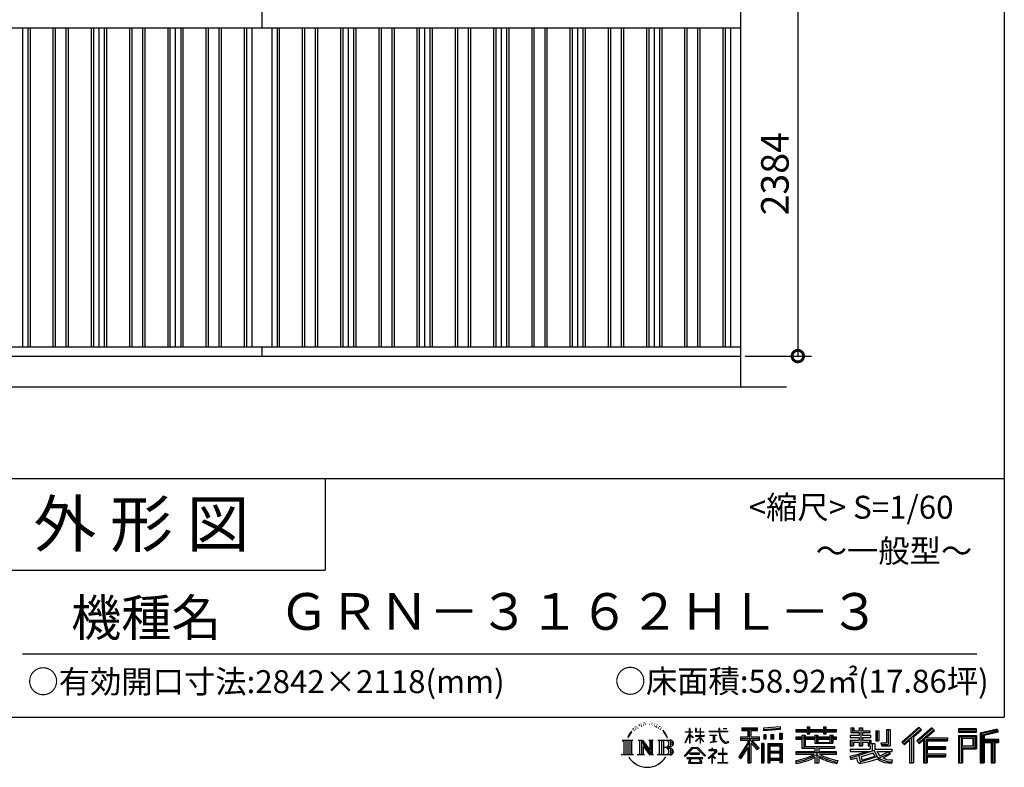
# Model space of a CAD drawing. Extents: x -35008 to -10877, y -2824 to 14162.
# Drawn here: x -17314 to -10877, y -2824 to 2063 of the extents above; entities that cross this region are included whole.
import ezdxf
from ezdxf.enums import TextEntityAlignment as Align

# ---------------------------------------------------------------- set-up
doc = ezdxf.new("R2010")
doc.units = 0
doc.header["$LTSCALE"] = 20
doc.header["$PDMODE"] = 3
doc.header["$PDSIZE"] = 2
doc.layers.get('0').update_dxf_attribs({"linetype": 'CONTINUOUS'})
doc.layers.get('DEFPOINTS').update_dxf_attribs({"linetype": 'CONTINUOUS'})
for name, color, linetype in [('仕様書枠', 230, 'CONTINUOUS'), ('寸法', 4, 'CONTINUOUS'), ('文字', 7, 'CONTINUOUS'), ('細線', 5, 'CONTINUOUS'), ('部品1', 7, 'CONTINUOUS'), ('部品１', 7, 'CONTINUOUS'), ('Ｇ．Ｌ', 30, 'CONTINUOUS')]:
    doc.layers.add(name, color=color, linetype=linetype)
doc.styles.add('STYLE1', font='isocp.shx', dxfattribs={"bigfont": 'bigfont.shx'})
doc.styles.add('STYLE2', font='MS PGothic.ttf')
doc.dimstyles.new('INABA_S60G', dxfattribs={"dimscale": 60, "dimtxt": 3, "dimasz": 2.5, "dimexe": 1.5, "dimexo": 0.5, "dimgap": 1, "dimtad": 3, "dimdec": 1, "dimdsep": 46, "dimtxsty": 'STYLE1', "dimblk1": 'DOTSMALL', "dimblk2": 'DOTSMALL', "dimsah": 1, "dimcen": 0, "dimclrt": 7, "dimadec": 0, "dimazin": 0, "dimtfac": 1, "dimtdec": 4, "dimtix": 1, "dimtmove": 0, "dimatfit": 3, "dimldrblk": 'DOTSMALL', "dimfxl": 1, "dimtolj": 1, "dimtzin": 0, "dimarcsym": 0})

# ---------------------------------------------------------------- blocks, each defined once
blk = doc.blocks.new('_DOTSMALL')
at = {"color": 0, "linetype": 'ByBlock', "ltscale": 50, "const_width": 0.5}
blk.add_lwpolyline([(-0.0625, 0, 1), (0.0625, 0, 1)], format="xyb", close=True, dxfattribs=at)
blk = doc.blocks.new('*D4')
at = {"layer": 'DEFPOINTS', "color": 0, "ltscale": 50}
for p in [(-12461.8, 2247.6), (-12601.8, -136.4), (-12226.9, -136.4)]:
    blk.add_point(p, dxfattribs=at)
at = {"layer": '寸法', "color": 0, "lineweight": -2, "ltscale": 50}
for p, q in [((-12431.8, 2247.6), (-12136.9, 2247.6)), ((-12226.9, 2247.6), (-12226.9, -136.4)), ((-12571.8, -136.4), (-12136.9, -136.4))]:
    blk.add_line(p, q, dxfattribs=at)
at = {"layer": '寸法', "color": 0, "lineweight": -2, "ltscale": 50, "xscale": 150, "yscale": 150, "zscale": 150}
for p, rotation in [((-12226.9, 2247.6), 90), ((-12226.9, -136.4), 270)]:
    blk.add_blockref('_DOTSMALL', p, dxfattribs=dict(at, rotation=rotation))
at = {"layer": '寸法', "color": 7, "ltscale": 50, "insert": (-12376.9, 1055.6), "char_height": 180, "attachment_point": 5, "rotation": 90, "style": 'STYLE1'}
blk.add_mtext('\\A1;2384', dxfattribs=at)

msp = doc.modelspace()

# ---------------------------------------------------------------- linework, layer by layer
at = {"layer": '仕様書枠', "ltscale": 50}
for p, q in [((-10876.82, 14162), (-10876.82, -2496.4)), ((-17536.82, -936.4), (-10876.82, -936.4)), ((-17536.82, -1536.4), (-15316.82, -1536.4)), ((-35007.62, -2496.4), (-10876.82, -2496.4))]:
    msp.add_line(p, q, dxfattribs=at)
at = {"layer": '仕様書枠', "linetype": 'Continuous', "ltscale": 50}
msp.add_line((-15316.82, -936.4), (-15316.82, -1536.4), dxfattribs=at)
at = {"layer": '文字', "color": 7, "ltscale": 50}
msp.add_line((-17296.82, -2082.33), (-11056.82, -2082.33), dxfattribs=at)
at = {"layer": '文字', "ltscale": 0.5}
for p, q in [((-13303.68, -2568.27), (-13305.82, -2576.22)), ((-13291.34, -2560.81), (-13292.9, -2563.92)), ((-13279.44, -2560.1), (-13281.28, -2563.36)), ((-13271.65, -2570.57), (-13273.63, -2570.43)), ((-13266.41, -2544.67), (-13267.4, -2546.8)), ((-13259.75, -2551.61), (-13264.42, -2552.74)), ((-13250.68, -2540), (-13252.66, -2542.55)), ((-13247.42, -2556.28), (-13250.68, -2556.28)), ((-13233.68, -2549.77), (-13237.08, -2549.63)), ((-13232.41, -2534.06), (-13235.52, -2535.9)), ((-13220.22, -2542.27), (-13224.05, -2542.41)), ((-13197.77, -2541.79), (-13195.72, -2541.89)), ((-13178.54, -2547.83), (-13182.32, -2549.23)), ((-13182.11, -2535.31), (-13178.43, -2536.5)), ((-13163.59, -2553.23), (-13165.64, -2553.55)), ((-13162.83, -2539.3), (-13160.99, -2542)), ((-13157.21, -2558.63), (-13155.7, -2558.63)), ((-13153.22, -2550.21), (-13152.03, -2551.39)), ((-13147.06, -2561.33), (-13152.57, -2562.3)), ((-13148.03, -2546.54), (-13146.19, -2549.02)), ((-13134.96, -2569.42), (-13138.95, -2569.64)), ((-13132.25, -2555.82), (-13130.96, -2558.95)), ((-13120.01, -2565.58), (-13118.72, -2568.06)), ((-12935.36, -2591.58), (-12935.36, -2570.75)), ((-12932.66, -2570.75), (-12935.36, -2570.75)), ((-12932.66, -2570.75), (-12932.66, -2591.58)), ((-12895.71, -2570.75), (-12895.71, -2594.78)), ((-12890.49, -2570.75), (-12895.71, -2570.75)), ((-12890.49, -2570.75), (-12890.49, -2591.58)), ((-12866.2, -2570.75), (-12866.2, -2591.58)), ((-12863.5, -2570.75), (-12866.2, -2570.75)), ((-12863.5, -2591.58), (-12863.5, -2570.75)), ((-12743.55, -2570.75), (-12743.55, -2589.2)), ((-12735.81, -2570.75), (-12743.55, -2570.75)), ((-12735.81, -2589.2), (-12735.81, -2570.75)), ((-12714.1, -2570.75), (-12690.93, -2570.75)), ((-12714.1, -2570.75), (-12714.1, -2570.86)), ((-12714.1, -2570.86), (-12690.93, -2570.86)), ((-12690.93, -2570.86), (-12690.93, -2570.75)), ((-12592.2, -2566.18), (-12592.2, -2584.53)), ((-12592.2, -2566.18), (-12490.33, -2566.18)), ((-12592.2, -2574.72), (-12490.33, -2574.72)), ((-12544.49, -2572.71), (-12544.49, -2794.21)), ((-12490.33, -2584.53), (-12490.33, -2566.18)), ((-12342.17, -2559.66), (-12451.04, -2568.42)), ((-12451.04, -2568.42), (-12451.04, -2586.7)), ((-12342.17, -2571.39), (-12451.04, -2580.15)), ((-12342.17, -2559.66), (-12342.17, -2577.95)), ((-12164.97, -2559.11), (-12164.97, -2576.81)), ((-12164.97, -2559.11), (-12148, -2559.11)), ((-12156.43, -2559.11), (-12156.43, -2606.47)), ((-12148, -2576.81), (-12148, -2559.11)), ((-12057.95, -2559.11), (-12057.95, -2576.81)), ((-12057.95, -2559.11), (-12040.97, -2559.11)), ((-12049.41, -2559.11), (-12049.41, -2606.47)), ((-12040.97, -2576.81), (-12040.97, -2559.11)), ((-11879.42, -2567.01), (-11879.42, -2596.78)), ((-11879.42, -2567.01), (-11860.71, -2567.01)), ((-11869.87, -2567.01), (-11869.87, -2596.78)), ((-11860.71, -2567.01), (-11860.71, -2586.6)), ((-11825.21, -2567.01), (-11825.21, -2586.6)), ((-11825.21, -2567.01), (-11803.7, -2567.01)), ((-11815.67, -2567.01), (-11815.67, -2683.88)), ((-11803.7, -2567.01), (-11803.7, -2586.6)), ((-11435.38, -2561.47), (-11547.68, -2660.8)), ((-11430.84, -2566.17), (-11543.01, -2665.38)), ((-11534.96, -2673.29), (-11422.35, -2574.94)), ((-11350.69, -2566.27), (-11449.26, -2650.34)), ((-11346.01, -2570.86), (-11444.93, -2655.22)), ((-11417.8, -2579.64), (-11435.38, -2561.47)), ((-11333.33, -2583.32), (-11350.69, -2566.27)), ((-11059.6, -2573.69), (-11175.64, -2573.69)), ((-11175.64, -2573.69), (-11175.64, -2595.23)), ((-11059.6, -2595.23), (-11059.6, -2573.69)), ((-10923.31, -2574.48), (-11035.01, -2601.13)), ((-10923.31, -2574.48), (-10917.77, -2595.15)), ((-13328.57, -2607.46), (-13337.91, -2630.33)), ((-13337.91, -2630.33), (-13335.81, -2630.33)), ((-13331.24, -2619.78), (-13335.81, -2630.33)), ((-13320.69, -2603.3), (-13331.24, -2619.78)), ((-13328.57, -2607.46), (-13312.86, -2587.29)), ((-13314.17, -2595.52), (-13320.69, -2603.3)), ((-13295.16, -2584.16), (-13298.56, -2584.16)), ((-13284.82, -2575.81), (-13288.65, -2575.81)), ((-13124.98, -2575.29), (-13128.22, -2576.27)), ((-13098.86, -2594.96), (-13108.76, -2582.7)), ((-13104.1, -2594.52), (-13090.42, -2615.02)), ((-13084.9, -2616.75), (-13098.86, -2594.96)), ((-13090.42, -2615.02), (-13082.93, -2628.11)), ((-13079.7, -2630.33), (-13085.48, -2615.62)), ((-13082.93, -2628.11), (-13082.3, -2630.33)), ((-13082.3, -2630.33), (-13079.7, -2630.33)), ((-12962.98, -2663.17), (-12935.36, -2602.79)), ((-12962.82, -2591.58), (-12962.82, -2594.78)), ((-12962.82, -2591.58), (-12935.36, -2591.58)), ((-12935.36, -2594.78), (-12962.82, -2594.78)), ((-12961.81, -2663.85), (-12935.36, -2612.97)), ((-12935.36, -2594.78), (-12935.36, -2602.79)), ((-12935.36, -2612.97), (-12935.36, -2667.43)), ((-12932.66, -2591.58), (-12914.78, -2591.58)), ((-12932.66, -2594.78), (-12932.66, -2608.47)), ((-12914.78, -2594.78), (-12932.66, -2594.78)), ((-12909.69, -2628.5), (-12932.66, -2608.47)), ((-12911.54, -2631.51), (-12932.66, -2617.61)), ((-12932.66, -2617.61), (-12932.66, -2667.43)), ((-12914.78, -2591.58), (-12914.78, -2594.78)), ((-12911.54, -2631.51), (-12909.69, -2628.5)), ((-12896.46, -2652.92), (-12866.2, -2625.47)), ((-12866.2, -2594.78), (-12895.71, -2594.78)), ((-12895.71, -2616.79), (-12895.71, -2620.17)), ((-12895.71, -2616.79), (-12866.2, -2616.79)), ((-12895.71, -2620.17), (-12866.2, -2620.17)), ((-12894.41, -2655.06), (-12866.2, -2628)), ((-12890.49, -2591.58), (-12866.2, -2591.58)), ((-12866.2, -2594.78), (-12866.2, -2616.79)), ((-12866.2, -2620.17), (-12866.2, -2625.65)), ((-12866.2, -2627.89), (-12866.2, -2667.43)), ((-12863.5, -2591.58), (-12840.62, -2591.58)), ((-12863.5, -2616.79), (-12863.5, -2594.78)), ((-12840.62, -2594.78), (-12863.5, -2594.78)), ((-12863.5, -2616.79), (-12839.6, -2616.79)), ((-12863.5, -2628.95), (-12863.5, -2620.17)), ((-12863.5, -2620.17), (-12839.6, -2620.17)), ((-12840.67, -2656.87), (-12863.5, -2628.95)), ((-12863.5, -2667.43), (-12863.5, -2631.28)), ((-12842.08, -2658.21), (-12863.5, -2631.28)), ((-12840.62, -2591.58), (-12840.62, -2594.78)), ((-12839.6, -2616.79), (-12839.6, -2620.17)), ((-12806.7, -2589.2), (-12806.7, -2593.38)), ((-12806.7, -2589.2), (-12743.55, -2589.2)), ((-12742.95, -2593.38), (-12806.7, -2593.38)), ((-12801.52, -2614.38), (-12801.52, -2617.4)), ((-12801.52, -2614.38), (-12759.37, -2614.38)), ((-12780.24, -2617.4), (-12801.52, -2617.4)), ((-12780.24, -2617.4), (-12780.24, -2656.68)), ((-12759.37, -2617.4), (-12772.6, -2617.4)), ((-12772.6, -2617.4), (-12772.6, -2655.23)), ((-12759.37, -2614.38), (-12759.37, -2617.4)), ((-12742.95, -2593.38), (-12742, -2601.01)), ((-12742, -2601.01), (-12736.7, -2625.87)), ((-12736.7, -2625.87), (-12731.67, -2637.93)), ((-12686.33, -2593.38), (-12735.82, -2593.38)), ((-12734.08, -2609.47), (-12735.82, -2593.38)), ((-12735.81, -2589.2), (-12686.33, -2589.2)), ((-12730.54, -2625.11), (-12734.08, -2609.47)), ((-12731.67, -2637.93), (-12723.12, -2651.5)), ((-12723.78, -2638.63), (-12730.54, -2625.11)), ((-12717.25, -2649.49), (-12723.78, -2638.63)), ((-12686.33, -2589.2), (-12686.33, -2593.38)), ((-12602.53, -2625.87), (-12554.54, -2625.87)), ((-12602.53, -2625.87), (-12602.53, -2647.36)), ((-12602.53, -2636.31), (-12477.77, -2636.31)), ((-12592.2, -2584.53), (-12554.54, -2584.53)), ((-12554.54, -2584.53), (-12554.54, -2625.87)), ((-12485.46, -2704.33), (-12544.49, -2637.51)), ((-12533.38, -2584.53), (-12533.38, -2625.87)), ((-12533.38, -2584.53), (-12490.33, -2584.53)), ((-12533.38, -2625.87), (-12477.77, -2625.87)), ((-12477.77, -2647.36), (-12477.77, -2625.87)), ((-12342.17, -2577.95), (-12451.04, -2586.7)), ((-12449.66, -2609.9), (-12436.27, -2609.9)), ((-12449.66, -2609.9), (-12449.66, -2640.29)), ((-12442.81, -2609.9), (-12442.81, -2640.29)), ((-12436.27, -2609.9), (-12436.27, -2640.29)), ((-12402.25, -2609.9), (-12385.48, -2609.9)), ((-12402.25, -2609.9), (-12402.25, -2640.29)), ((-12393.71, -2609.9), (-12393.71, -2640.29)), ((-12385.48, -2609.9), (-12385.48, -2640.29)), ((-12345.58, -2601.52), (-12329.2, -2601.52)), ((-12345.58, -2601.52), (-12345.58, -2640.29)), ((-12337.04, -2601.52), (-12337.04, -2640.29)), ((-12329.2, -2601.52), (-12329.2, -2640.29)), ((-12240.26, -2576.81), (-12240.26, -2593.13)), ((-12240.26, -2576.81), (-12164.97, -2576.81)), ((-12240.26, -2583.34), (-11973.08, -2583.34)), ((-12240.26, -2593.13), (-12164.97, -2593.13)), ((-12240.26, -2627.96), (-12240.26, -2640.07)), ((-12200.73, -2627.96), (-12240.26, -2627.96)), ((-11973.08, -2634.49), (-12240.26, -2634.49)), ((-12200.73, -2613.65), (-12200.73, -2627.96)), ((-12200.73, -2613.65), (-12178.04, -2613.65)), ((-12187.58, -2613.65), (-12187.58, -2699.15)), ((-12178.04, -2613.65), (-12178.04, -2627.96)), ((-12114.86, -2627.96), (-12178.04, -2627.96)), ((-12164.97, -2593.13), (-12164.97, -2606.47)), ((-12164.97, -2606.47), (-12148, -2606.47)), ((-12148, -2576.81), (-12057.95, -2576.81)), ((-12148, -2593.13), (-12057.95, -2593.13)), ((-12148, -2606.47), (-12148, -2593.13)), ((-12114.86, -2613.65), (-12114.86, -2627.96)), ((-12114.86, -2613.65), (-12095.21, -2613.65)), ((-12104.76, -2613.65), (-12104.76, -2667.69)), ((-12095.21, -2613.65), (-12095.21, -2627.96)), ((-12016.72, -2627.96), (-12095.21, -2627.96)), ((-12057.95, -2593.13), (-12057.95, -2606.47)), ((-12057.95, -2606.47), (-12040.97, -2606.47)), ((-12040.97, -2576.81), (-11973.08, -2576.81)), ((-12040.97, -2606.47), (-12040.97, -2593.13)), ((-12040.97, -2593.13), (-11973.08, -2593.13)), ((-12016.72, -2613.65), (-11998.1, -2613.65)), ((-12016.72, -2613.65), (-12016.72, -2627.96)), ((-12007.64, -2613.65), (-12007.64, -2667.69)), ((-11998.1, -2613.65), (-11998.1, -2627.96)), ((-11973.08, -2627.96), (-11998.1, -2627.96)), ((-11973.08, -2593.13), (-11973.08, -2576.81)), ((-11973.08, -2640.07), (-11973.08, -2627.96)), ((-11883.77, -2615.97), (-11883.77, -2628.6)), ((-11825.21, -2615.97), (-11883.77, -2615.97)), ((-11883.77, -2628.6), (-11825.21, -2628.6)), ((-11879.42, -2596.78), (-11825.21, -2596.78)), ((-11860.71, -2586.6), (-11825.21, -2586.6)), ((-11825.21, -2596.78), (-11825.21, -2615.97)), ((-11825.21, -2628.6), (-11825.21, -2647.18)), ((-11803.7, -2586.6), (-11756.04, -2586.6)), ((-11803.7, -2596.78), (-11803.7, -2615.97)), ((-11803.7, -2596.78), (-11756.04, -2596.78)), ((-11748.42, -2615.97), (-11803.7, -2615.97)), ((-11803.7, -2628.6), (-11748.42, -2628.6)), ((-11803.7, -2628.6), (-11803.7, -2647.18)), ((-11756.04, -2586.6), (-11756.04, -2596.78)), ((-11748.42, -2628.6), (-11748.42, -2615.97)), ((-11717.75, -2586.6), (-11717.75, -2651.83)), ((-11717.75, -2586.6), (-11696.23, -2586.6)), ((-11708.2, -2586.6), (-11708.2, -2651.83)), ((-11696.23, -2586.6), (-11696.23, -2651.83)), ((-11647.66, -2578.03), (-11623.34, -2578.03)), ((-11647.66, -2578.03), (-11647.66, -2664.89)), ((-11636.41, -2578.03), (-11636.41, -2674.84)), ((-11623.34, -2578.03), (-11623.34, -2683.88)), ((-11483.83, -2628.63), (-11483.83, -2794.21)), ((-11470.76, -2625.89), (-11417.8, -2579.64)), ((-11470.76, -2625.89), (-11470.76, -2794.21)), ((-11437.39, -2663.72), (-11338.01, -2578.73)), ((-11399.22, -2631.08), (-11399.22, -2794.21)), ((-11390.43, -2632.15), (-11333.33, -2583.32)), ((-11390.43, -2632.15), (-11249.23, -2632.15)), ((-11249.23, -2632.15), (-11249.23, -2650.79)), ((-11059.6, -2580.22), (-11175.64, -2580.22)), ((-11175.64, -2588.7), (-11059.6, -2588.7)), ((-11175.64, -2595.23), (-11059.6, -2595.23)), ((-11175.64, -2615.58), (-11059.6, -2615.58)), ((-11175.64, -2615.58), (-11175.64, -2794.21)), ((-11169.11, -2622.11), (-11066.13, -2622.11)), ((-11169.11, -2622.11), (-11169.11, -2794.21)), ((-11157.45, -2622.11), (-11157.45, -2794.21)), ((-11150.92, -2632.95), (-11082.02, -2632.95)), ((-11150.92, -2684.57), (-11150.92, -2632.95)), ((-11082.02, -2632.95), (-11082.02, -2684.57)), ((-11075.49, -2622.11), (-11075.49, -2697.43)), ((-11066.13, -2622.11), (-11066.13, -2697.43)), ((-11059.6, -2615.58), (-11059.6, -2703.97)), ((-11035.01, -2601.13), (-11035.01, -2794.21)), ((-10921.62, -2580.79), (-11028.48, -2606.29)), ((-11028.48, -2606.29), (-11028.48, -2794.21)), ((-10919.28, -2588.8), (-11021.95, -2613.29)), ((-11021.95, -2613.29), (-11021.95, -2794.21)), ((-11015.17, -2611.67), (-11015.17, -2794.21)), ((-10917.77, -2595.15), (-11008.64, -2616.83)), ((-11008.64, -2616.83), (-11008.64, -2639.67)), ((-13375.38, -2647.1), (-13304.9, -2647.1)), ((-13375.38, -2647.1), (-13365.27, -2655.15)), ((-13365.27, -2655.15), (-13365.27, -2735.78)), ((-13352.21, -2647.1), (-13352.21, -2743.55)), ((-13339.14, -2647.1), (-13339.14, -2743.55)), ((-13326.08, -2647.1), (-13326.08, -2743.55)), ((-13304.9, -2647.1), (-13313.79, -2654.18)), ((-13313.79, -2654.18), (-13313.79, -2736.48)), ((-13271.45, -2647.1), (-13262.97, -2651.99)), ((-13271.45, -2647.1), (-13241.59, -2647.1)), ((-13262.97, -2651.99), (-13262.97, -2736.83)), ((-13249.91, -2647.1), (-13249.91, -2743.55)), ((-13249.62, -2647.1), (-13186.35, -2735.6)), ((-13243.37, -2665.32), (-13188.66, -2743.55)), ((-13241.59, -2647.1), (-13194.16, -2713.45)), ((-13237.67, -2684.87), (-13196.63, -2743.55)), ((-13237.67, -2684.87), (-13237.67, -2738.94)), ((-13202.03, -2647.1), (-13194.16, -2651.64)), ((-13202.03, -2647.1), (-13173.17, -2647.1)), ((-13194.16, -2651.64), (-13194.16, -2713.45)), ((-13186.35, -2647.1), (-13186.35, -2743.55)), ((-13173.17, -2647.1), (-13179.82, -2650.94)), ((-13179.82, -2650.94), (-13179.82, -2737.89)), ((-13141.14, -2647.1), (-13060.28, -2647.1)), ((-13141.14, -2647.1), (-13133.27, -2651.64)), ((-13133.27, -2651.64), (-13133.27, -2737.18)), ((-13119.21, -2647.1), (-13119.21, -2743.55)), ((-13106.14, -2647.1), (-13106.14, -2743.55)), ((-13066.81, -2694.66), (-13106.14, -2694.66)), ((-12967.59, -2751.02), (-12919.27, -2694.77)), ((-12913.17, -2700.56), (-12963.11, -2754.53)), ((-12962.98, -2663.17), (-12961.81, -2663.85)), ((-12932.66, -2667.43), (-12935.36, -2667.43)), ((-12919.27, -2694.77), (-12880.45, -2694.77)), ((-12886.37, -2700.56), (-12913.17, -2700.56)), ((-12896.46, -2652.92), (-12894.41, -2655.06)), ((-12834.42, -2751.96), (-12886.37, -2700.56)), ((-12880.45, -2694.77), (-12830.3, -2748.17)), ((-12863.5, -2667.43), (-12866.2, -2667.43)), ((-12840.67, -2656.87), (-12842.08, -2658.21)), ((-12799.8, -2662.34), (-12758.22, -2656.22)), ((-12799.8, -2660.38), (-12780.24, -2656.68)), ((-12799.8, -2660.38), (-12799.8, -2662.34)), ((-12784.72, -2698.75), (-12789.2, -2698.75)), ((-12789.2, -2698.75), (-12789.2, -2709.64)), ((-12784.72, -2709.64), (-12784.72, -2698.75)), ((-12772.6, -2655.23), (-12758.22, -2652.51)), ((-12758.22, -2652.51), (-12758.22, -2656.22)), ((-12723.12, -2651.5), (-12711.79, -2661.83)), ((-12715.9, -2700.34), (-12719.84, -2700.34)), ((-12719.84, -2700.34), (-12719.84, -2733.53)), ((-12705.06, -2658.79), (-12717.25, -2649.49)), ((-12715.9, -2733.53), (-12715.9, -2700.34)), ((-12711.79, -2661.83), (-12703.84, -2666.04)), ((-12700.44, -2660.47), (-12705.06, -2658.79)), ((-12703.84, -2666.04), (-12698.53, -2667.53)), ((-12694.66, -2661.24), (-12700.44, -2660.47)), ((-12698.53, -2667.53), (-12693.34, -2667.53)), ((-12689.03, -2660.3), (-12694.66, -2661.24)), ((-12693.34, -2667.53), (-12683.29, -2663.32)), ((-12681.67, -2655.39), (-12689.03, -2660.3)), ((-12683.29, -2663.32), (-12678.31, -2660.17)), ((-12678.31, -2660.17), (-12681.67, -2655.39)), ((-12554.54, -2664.55), (-12612.02, -2756.73)), ((-12544.49, -2660.78), (-12606.48, -2760.18)), ((-12602.53, -2647.36), (-12554.54, -2647.36)), ((-12554.54, -2695.2), (-12599.15, -2766.73)), ((-12554.54, -2647.36), (-12554.54, -2664.55)), ((-12554.54, -2695.2), (-12554.54, -2794.21)), ((-12533.38, -2664.51), (-12533.38, -2794.21)), ((-12492.9, -2710.34), (-12533.38, -2664.51)), ((-12480.57, -2700), (-12527.07, -2647.36)), ((-12527.07, -2647.36), (-12477.77, -2647.36)), ((-12480.57, -2700), (-12492.9, -2710.34)), ((-12450.01, -2668.8), (-12464.7, -2668.8)), ((-12464.7, -2668.8), (-12464.7, -2794.21)), ((-12456.55, -2668.8), (-12456.55, -2794.21)), ((-12450.01, -2668.8), (-12450.01, -2794.21)), ((-12436.27, -2640.29), (-12449.66, -2640.29)), ((-12421.93, -2668.8), (-12328.93, -2668.8)), ((-12421.93, -2668.8), (-12421.93, -2794.21)), ((-12415.39, -2677.34), (-12335.46, -2677.34)), ((-12415.39, -2677.34), (-12415.39, -2794.21)), ((-12344.27, -2687.07), (-12408.99, -2687.07)), ((-12408.99, -2687.07), (-12408.99, -2720.66)), ((-12385.48, -2640.29), (-12402.25, -2640.29)), ((-12345.58, -2640.29), (-12329.2, -2640.29)), ((-12344.27, -2687.07), (-12344.27, -2720.66)), ((-12335.46, -2677.34), (-12335.46, -2794.21)), ((-12328.93, -2668.8), (-12328.93, -2794.21)), ((-12240.26, -2640.07), (-12200.73, -2640.07)), ((-12200.73, -2640.07), (-12200.73, -2699.15)), ((-12200.73, -2699.15), (-12114.96, -2699.15)), ((-12178.04, -2640.07), (-12178.04, -2687.74)), ((-12178.04, -2640.07), (-12114.86, -2640.07)), ((-12178.04, -2687.74), (-11986.04, -2687.74)), ((-12114.96, -2699.15), (-12114.96, -2722.35)), ((-12114.86, -2640.07), (-12114.86, -2667.69)), ((-12114.86, -2667.69), (-11998.1, -2667.69)), ((-12102.25, -2687.74), (-12102.25, -2794.21)), ((-12095.21, -2640.07), (-12095.21, -2663.19)), ((-12095.21, -2640.07), (-12016.72, -2640.07)), ((-12095.21, -2663.19), (-12016.72, -2663.19)), ((-12089.18, -2699.15), (-11986.04, -2699.15)), ((-12089.18, -2699.15), (-12089.18, -2722.35)), ((-12016.72, -2640.07), (-12016.72, -2663.19)), ((-11998.1, -2640.07), (-11998.1, -2667.69)), ((-11998.1, -2640.07), (-11973.08, -2640.07)), ((-11986.04, -2687.74), (-11986.04, -2699.15)), ((-11883.77, -2647.18), (-11883.77, -2683.88)), ((-11883.77, -2647.18), (-11825.21, -2647.18)), ((-11883.77, -2683.88), (-11863.85, -2683.88)), ((-11874.23, -2647.18), (-11874.23, -2683.88)), ((-11863.85, -2659.08), (-11863.85, -2683.88)), ((-11863.85, -2659.08), (-11825.21, -2659.08)), ((-11825.21, -2659.08), (-11825.21, -2683.88)), ((-11825.21, -2683.88), (-11803.7, -2683.88)), ((-11803.7, -2647.18), (-11748.42, -2647.18)), ((-11803.7, -2659.08), (-11803.7, -2683.88)), ((-11803.7, -2659.08), (-11766.97, -2659.08)), ((-11766.97, -2659.08), (-11766.97, -2683.88)), ((-11766.97, -2683.88), (-11753.27, -2683.88)), ((-11757.42, -2647.18), (-11757.42, -2683.88)), ((-11753.27, -2683.88), (-11753.27, -2705.32)), ((-11748.42, -2647.18), (-11748.42, -2669.09)), ((-11748.42, -2669.09), (-11722.81, -2669.09)), ((-11740.2, -2669.09), (-11740.2, -2718.64)), ((-11722.81, -2669.09), (-11722.81, -2705.32)), ((-11717.75, -2651.83), (-11696.23, -2651.83)), ((-11684.85, -2664.89), (-11677.21, -2683.88)), ((-11684.85, -2664.89), (-11647.66, -2664.89)), ((-11679.84, -2674.84), (-11636.41, -2674.84)), ((-11677.21, -2683.88), (-11623.34, -2683.88)), ((-11547.68, -2660.8), (-11530.29, -2677.88)), ((-11530.29, -2677.88), (-11495.9, -2647.84)), ((-11495.9, -2647.84), (-11495.9, -2794.21)), ((-11449.26, -2650.34), (-11433.05, -2668.6)), ((-11433.05, -2668.6), (-11405.75, -2645.26)), ((-11405.75, -2645.26), (-11405.75, -2794.21)), ((-11388.68, -2641.75), (-11249.23, -2641.75)), ((-11388.68, -2642.04), (-11388.68, -2794.21)), ((-11388.68, -2696.44), (-11261.45, -2696.44)), ((-11382.15, -2650.79), (-11382.15, -2687.63)), ((-11382.15, -2650.79), (-11249.23, -2650.79)), ((-11382.15, -2687.63), (-11261.45, -2687.63)), ((-11261.45, -2687.63), (-11261.45, -2705.48)), ((-11157.45, -2697.43), (-11066.13, -2697.43)), ((-11150.92, -2684.57), (-11082.02, -2684.57)), ((-11015.17, -2646.2), (-10914.76, -2646.2)), ((-11015.17, -2656.71), (-10914.76, -2656.71)), ((-11008.64, -2639.67), (-10914.76, -2639.67)), ((-11008.64, -2663.24), (-11008.64, -2794.21)), ((-11008.64, -2663.24), (-10962.06, -2663.24)), ((-10962.06, -2663.24), (-10962.06, -2794.21)), ((-10955.53, -2656.71), (-10955.53, -2794.21)), ((-10944.51, -2656.71), (-10944.51, -2794.21)), ((-10937.98, -2663.24), (-10937.98, -2794.21)), ((-10937.98, -2663.24), (-10914.76, -2663.24)), ((-10914.76, -2639.67), (-10914.76, -2663.24)), ((-13378.74, -2743.55), (-13365.27, -2735.78)), ((-13301.54, -2743.55), (-13378.74, -2743.55)), ((-13301.54, -2743.55), (-13313.79, -2736.48)), ((-13274.61, -2743.55), (-13262.97, -2736.83)), ((-13229.69, -2743.55), (-13274.61, -2743.55)), ((-13229.69, -2743.55), (-13237.67, -2738.94)), ((-13170.01, -2743.55), (-13196.63, -2743.55)), ((-13170.01, -2743.55), (-13179.82, -2737.89)), ((-13144.3, -2743.55), (-13133.27, -2737.18)), ((-13060.95, -2743.55), (-13144.3, -2743.55)), ((-12963.11, -2754.53), (-12967.59, -2751.02)), ((-12952.67, -2761.41), (-12952.67, -2766.4)), ((-12847.75, -2761.41), (-12952.67, -2761.41)), ((-12952.67, -2766.4), (-12932.16, -2766.4)), ((-12932.16, -2766.4), (-12941.78, -2795.23)), ((-12932.48, -2733), (-12932.48, -2738.26)), ((-12869.01, -2733), (-12932.48, -2733)), ((-12932.48, -2738.26), (-12869.01, -2738.26)), ((-12923.33, -2766.4), (-12930.25, -2779.54)), ((-12923.33, -2766.4), (-12871.68, -2766.4)), ((-12864.06, -2780.23), (-12871.68, -2766.4)), ((-12869.01, -2738.26), (-12869.01, -2733)), ((-12854.31, -2788.41), (-12867.7, -2766.4)), ((-12867.7, -2766.4), (-12847.75, -2766.4)), ((-12847.75, -2766.4), (-12847.75, -2761.41)), ((-12830.3, -2748.17), (-12834.42, -2751.96)), ((-12770.11, -2728.14), (-12812.78, -2763.87)), ((-12812.78, -2763.87), (-12810, -2767.11)), ((-12810, -2767.11), (-12789.2, -2750.7)), ((-12809.13, -2709.64), (-12809.13, -2713.83)), ((-12789.2, -2709.64), (-12809.13, -2709.64)), ((-12809.13, -2713.83), (-12780, -2713.83)), ((-12789.2, -2750.7), (-12789.2, -2796.67)), ((-12786.23, -2746.54), (-12757.35, -2722.85)), ((-12765.1, -2764.64), (-12786.23, -2746.54)), ((-12762.76, -2709.64), (-12784.72, -2709.64)), ((-12784.46, -2752.17), (-12767.64, -2767.29)), ((-12784.46, -2796.67), (-12784.46, -2752.17)), ((-12780, -2713.83), (-12774.04, -2714.91)), ((-12774.04, -2714.91), (-12768.81, -2721.63)), ((-12768.81, -2721.63), (-12770.11, -2728.14)), ((-12767.64, -2767.29), (-12765.1, -2764.64)), ((-12764.78, -2716.17), (-12763.89, -2717.32)), ((-12763.89, -2716.17), (-12764.78, -2716.17)), ((-12763.89, -2717.32), (-12763.89, -2716.17)), ((-12761.5, -2709.73), (-12762.76, -2709.64)), ((-12759.92, -2710.95), (-12761.5, -2709.73)), ((-12758.03, -2712.83), (-12759.92, -2710.95)), ((-12757.35, -2714.64), (-12758.03, -2712.83)), ((-12757.35, -2722.85), (-12757.35, -2714.64)), ((-12746.68, -2733.53), (-12746.68, -2737.99)), ((-12719.84, -2733.53), (-12746.68, -2733.53)), ((-12746.68, -2737.99), (-12719.84, -2737.99)), ((-12719.84, -2737.99), (-12719.84, -2792.21)), ((-12688.8, -2733.53), (-12715.9, -2733.53)), ((-12715.9, -2737.99), (-12688.8, -2737.99)), ((-12715.9, -2792.21), (-12715.9, -2737.99)), ((-12688.8, -2737.99), (-12688.8, -2733.53)), ((-12612.02, -2756.73), (-12599.15, -2766.73)), ((-12335.46, -2727.2), (-12415.39, -2727.2)), ((-12344.27, -2720.66), (-12408.99, -2720.66)), ((-12408.99, -2732.44), (-12408.99, -2767.19)), ((-12344.27, -2732.44), (-12408.99, -2732.44)), ((-12344.27, -2767.19), (-12408.99, -2767.19)), ((-12344.27, -2732.44), (-12344.27, -2767.19)), ((-12240.26, -2722.35), (-12240.26, -2739.17)), ((-12114.96, -2722.35), (-12240.26, -2722.35)), ((-11973.08, -2728.88), (-12240.26, -2728.88)), ((-12240.26, -2739.17), (-12119.79, -2739.17)), ((-12114.96, -2759.14), (-12114.96, -2794.21)), ((-11973.08, -2722.35), (-12089.18, -2722.35)), ((-12089.18, -2759.14), (-12089.18, -2794.21)), ((-12084.36, -2739.17), (-11973.08, -2739.17)), ((-11973.08, -2739.17), (-11973.08, -2722.35)), ((-11887.78, -2751.28), (-11831.59, -2738.02)), ((-11887.78, -2751.28), (-11881.11, -2772.31)), ((-11883.77, -2705.32), (-11883.77, -2720.45)), ((-11883.77, -2705.32), (-11753.27, -2705.32)), ((-11883.77, -2720.45), (-11745.73, -2720.45)), ((-11727.17, -2714.36), (-11883.26, -2765.54)), ((-11881.11, -2772.31), (-11838.22, -2762.83)), ((-11835.99, -2783.65), (-11838.22, -2762.83)), ((-11831.59, -2738.02), (-11776.94, -2720.45)), ((-11828.63, -2747.63), (-11819.54, -2788.5)), ((-11819.54, -2788.5), (-11707.98, -2753.26)), ((-11734.19, -2731.29), (-11813.31, -2756.35)), ((-11813.31, -2756.35), (-11808.46, -2778.15)), ((-11808.46, -2778.15), (-11722, -2751.2)), ((-11722, -2751.2), (-11734.19, -2731.29)), ((-11727.17, -2714.36), (-11705, -2759.29)), ((-11722.81, -2705.32), (-11611.59, -2705.32)), ((-11709.6, -2720.45), (-11630.89, -2720.45)), ((-11709.6, -2720.45), (-11690.74, -2751.2)), ((-11684.49, -2772.75), (-11705, -2759.29)), ((-11627.27, -2733.19), (-11695.44, -2765.56)), ((-11634.69, -2722.25), (-11690.74, -2751.2)), ((-11623.14, -2739.29), (-11669.27, -2764.37)), ((-11645.49, -2775.1), (-11669.27, -2764.37)), ((-11635.91, -2720.45), (-11611.59, -2720.45)), ((-11634.69, -2722.25), (-11623.14, -2739.29)), ((-11611.59, -2705.32), (-11611.59, -2720.45)), ((-11388.68, -2746.35), (-11261.45, -2746.35)), ((-11382.15, -2705.48), (-11261.45, -2705.48)), ((-11382.15, -2705.48), (-11382.15, -2736.76)), ((-11382.15, -2736.76), (-11261.45, -2736.76)), ((-11382.15, -2755.4), (-11261.45, -2755.4)), ((-11382.15, -2755.4), (-11382.15, -2794.21)), ((-11261.45, -2736.76), (-11261.45, -2755.4)), ((-11150.92, -2703.97), (-11059.6, -2703.97)), ((-11150.92, -2703.97), (-11150.92, -2794.21)), ((-12941.78, -2795.23), (-12941.78, -2797.34)), ((-12941.78, -2797.34), (-12940.61, -2797.73)), ((-12940.61, -2797.73), (-12857.39, -2797.73)), ((-12930.25, -2779.54), (-12930.83, -2785.95)), ((-12930.83, -2785.95), (-12926.42, -2793)), ((-12926.42, -2793), (-12868.52, -2793)), ((-12868.52, -2793), (-12864.6, -2787.79)), ((-12864.6, -2787.79), (-12864.06, -2780.23)), ((-12857.39, -2797.73), (-12855.16, -2797.21)), ((-12855.16, -2797.21), (-12854.16, -2796.35)), ((-12853.83, -2790.97), (-12854.31, -2788.41)), ((-12854.16, -2796.35), (-12853.65, -2794.51)), ((-12853.65, -2794.51), (-12853.83, -2790.97)), ((-12789.2, -2796.67), (-12784.46, -2796.67)), ((-12749.61, -2792.21), (-12719.84, -2792.21)), ((-12749.61, -2796.4), (-12749.61, -2792.21)), ((-12685.87, -2796.4), (-12749.61, -2796.4)), ((-12715.9, -2792.21), (-12685.87, -2792.21)), ((-12685.87, -2792.21), (-12685.87, -2796.4)), ((-12554.54, -2794.21), (-12533.38, -2794.21)), ((-12464.7, -2794.21), (-12450.01, -2794.21)), ((-12421.93, -2794.21), (-12408.99, -2794.21)), ((-12335.46, -2773.72), (-12415.39, -2773.72)), ((-12344.27, -2778.97), (-12408.99, -2778.97)), ((-12408.99, -2778.97), (-12408.99, -2794.21)), ((-12344.27, -2778.97), (-12344.27, -2794.21)), ((-12328.93, -2794.21), (-12344.27, -2794.21)), ((-12240.26, -2779.88), (-12240.26, -2799.85)), ((-12114.96, -2794.21), (-12089.18, -2794.21)), ((-11965.93, -2779.56), (-11971.28, -2798.71)), ((-11833.3, -2793.33), (-11835.99, -2783.65)), ((-11824.39, -2798.56), (-11833.3, -2793.33)), ((-11815.58, -2798.96), (-11824.39, -2798.56)), ((-11790.78, -2795.07), (-11815.58, -2798.96)), ((-11755.21, -2785.52), (-11790.78, -2795.07)), ((-11706.29, -2770.24), (-11755.21, -2785.52)), ((-11690.74, -2782.8), (-11706.29, -2770.24)), ((-11658.12, -2796.07), (-11690.74, -2782.8)), ((-11636.57, -2789.9), (-11684.49, -2772.75)), ((-11615.38, -2799.99), (-11658.12, -2796.07)), ((-11627.04, -2777.33), (-11645.49, -2775.1)), ((-11613.31, -2789.9), (-11636.57, -2789.9)), ((-11610.58, -2776.63), (-11627.04, -2777.33)), ((-11610.58, -2776.63), (-11615.38, -2799.99)), ((-11495.9, -2794.21), (-11470.76, -2794.21)), ((-11405.75, -2794.21), (-11382.15, -2794.21)), ((-11175.64, -2794.21), (-11150.92, -2794.21)), ((-11035.01, -2794.21), (-11008.64, -2794.21)), ((-10962.06, -2794.21), (-10937.98, -2794.21))]:
    msp.add_line(p, q, dxfattribs=at)
for centre, radius, start, end in [((-13094.72, -2719.6), 25.39, 289.412599, 79.228254), ((-13094.72, -2670.32), 25.39, 286.583067, 66.129966), ((-13094.72, -2670.32), 38.46, 300.592725, 37.144228), ((-13094.72, -2719.6), 38.46, 321.481797, 59.407308), ((-13060.95, -2722.37), 21.18, 270, 89.300532), ((-13060.28, -2667.61), 20.51, 269.300532, 90), ((-13060.28, -2667.61), 13.98, 315.588943, 53.402558), ((-13211.46, -2684.32), 140.09, 210.285683, 329.714317), ((-13060.95, -2722.37), 14.65, 307.063263, 43.566356), ((-12296.05, -2416.12), 368.01, 278.718569, 298.617523), ((-12296.05, -2411.48), 382.35, 278.38912, 300.455577), ((-12296.05, -2414.99), 388.88, 278.247223, 297.752298), ((-11908.1, -2412.48), 382.35, 239.484491, 260.757044), ((-11908.1, -2414.99), 388.88, 242.247702, 260.649951), ((-11908.1, -2416.12), 368.01, 241.382477, 261.00562)]:
    msp.add_arc(centre, radius, start, end, dxfattribs=at)
at = {"layer": '細線', "ltscale": 50}
for p, q in [((-17261.81, 2008.6), (-17261.81, -76.4)), ((-17246.81, 2008.6), (-17246.81, -76.4)), ((-17096.81, 2008.6), (-17096.81, -76.4)), ((-17081.81, 2008.6), (-17081.81, -76.4)), ((-17011.81, 2008.6), (-17011.81, -76.4)), ((-16996.81, 2008.6), (-16996.81, -76.4)), ((-16846.81, 2008.6), (-16846.81, -76.4)), ((-16831.81, 2008.6), (-16831.81, -76.4)), ((-16761.81, 2008.6), (-16761.81, -76.4)), ((-16746.81, 2008.6), (-16746.81, -76.4)), ((-16596.81, 2008.6), (-16596.81, -76.4)), ((-16581.81, 2008.6), (-16581.81, -76.4)), ((-16511.81, 2008.6), (-16511.81, -76.4)), ((-16496.81, 2008.6), (-16496.81, -76.4)), ((-16346.81, 2008.6), (-16346.81, -76.4)), ((-16331.81, 2008.6), (-16331.81, -76.4)), ((-16261.81, 2008.6), (-16261.81, -76.4)), ((-16246.81, 2008.6), (-16246.81, -76.4)), ((-16096.81, 2008.6), (-16096.81, -76.4)), ((-16081.81, 2008.6), (-16081.81, -76.4)), ((-16011.81, 2008.6), (-16011.81, -76.4)), ((-15996.81, 2008.6), (-15996.81, -76.4)), ((-15846.81, 2008.6), (-15846.81, -76.4)), ((-15831.81, 2008.6), (-15831.81, -76.4)), ((-15631.81, 2008.6), (-15631.81, -76.4)), ((-15616.81, 2008.6), (-15616.81, -76.4)), ((-15466.81, 2008.6), (-15466.81, -76.4)), ((-15451.81, 2008.6), (-15451.81, -76.4)), ((-15381.81, 2008.6), (-15381.81, -76.4)), ((-15366.81, 2008.6), (-15366.81, -76.4)), ((-15216.81, 2008.6), (-15216.81, -76.4)), ((-15201.81, 2008.6), (-15201.81, -76.4)), ((-15131.81, 2008.6), (-15131.81, -76.4)), ((-15116.81, 2008.6), (-15116.81, -76.4)), ((-14966.81, 2008.6), (-14966.81, -76.4)), ((-14951.81, 2008.6), (-14951.81, -76.4)), ((-14881.81, 2008.6), (-14881.81, -76.4)), ((-14866.81, 2008.6), (-14866.81, -76.4)), ((-14716.81, 2008.6), (-14716.81, -76.4)), ((-14701.81, 2008.6), (-14701.81, -76.4)), ((-14631.81, 2008.6), (-14631.81, -76.4)), ((-14616.81, 2008.6), (-14616.81, -76.4)), ((-14466.81, 2008.6), (-14466.81, -76.4)), ((-14451.81, 2008.6), (-14451.81, -76.4)), ((-14381.81, 2008.6), (-14381.81, -76.4)), ((-14366.81, 2008.6), (-14366.81, -76.4)), ((-14216.81, 2008.6), (-14216.81, -76.4)), ((-14201.81, 2008.6), (-14201.81, -76.4)), ((-14131.81, 2008.6), (-14131.81, -76.4)), ((-14116.81, 2008.6), (-14116.81, -76.4)), ((-13966.81, 2008.6), (-13966.81, -76.4)), ((-13951.81, 2008.6), (-13951.81, -76.4)), ((-13881.81, 2008.6), (-13881.81, -76.4)), ((-13866.81, 2008.6), (-13866.81, -76.4)), ((-13716.81, 2008.6), (-13716.81, -76.4)), ((-13701.81, 2008.6), (-13701.81, -76.4)), ((-13631.81, 2008.6), (-13631.81, -76.4)), ((-13616.81, 2008.6), (-13616.81, -76.4)), ((-13466.81, 2008.6), (-13466.81, -76.4)), ((-13451.81, 2008.6), (-13451.81, -76.4)), ((-13381.81, 2008.6), (-13381.81, -76.4)), ((-13366.81, 2008.6), (-13366.81, -76.4)), ((-13216.81, 2008.6), (-13216.81, -76.4)), ((-13201.81, 2008.6), (-13201.81, -76.4)), ((-13131.81, 2008.6), (-13131.81, -76.4)), ((-13116.81, 2008.6), (-13116.81, -76.4)), ((-12966.81, 2008.6), (-12966.81, -76.4)), ((-12951.81, 2008.6), (-12951.81, -76.4)), ((-12881.81, 2008.6), (-12881.81, -76.4)), ((-12866.81, 2008.6), (-12866.81, -76.4)), ((-12716.81, 2008.6), (-12716.81, -76.4)), ((-12701.81, 2008.6), (-12701.81, -76.4))]:
    msp.add_line(p, q, dxfattribs=at)
at = {"layer": '部品1', "ltscale": 50}
for p, q in [((-15731.81, 2235.96), (-15731.81, 2008.6)), ((-12601.81, 2121.07), (-12601.81, -336.4)), ((-18796.81, 2008.6), (-12601.81, 2008.6)), ((-15666.81, 2008.6), (-15666.81, -76.4)), ((-12666.81, 2008.6), (-12666.81, -76.4)), ((-18796.81, -76.4), (-12601.81, -76.4)), ((-15731.81, -76.4), (-15731.81, -136.4)), ((-18796.81, -136.4), (-12601.81, -136.4))]:
    msp.add_line(p, q, dxfattribs=at)
at = {"layer": '部品１', "ltscale": 50}
for p, q in [((-17296.81, 2008.6), (-17296.81, -76.4)), ((-16796.81, 2008.6), (-16796.81, -76.4)), ((-16296.81, 2008.6), (-16296.81, -76.4)), ((-15796.81, 2008.6), (-15796.81, -76.4)), ((-15166.81, 2008.6), (-15166.81, -76.4)), ((-14666.81, 2008.6), (-14666.81, -76.4)), ((-14166.81, 2008.6), (-14166.81, -76.4)), ((-13666.81, 2008.6), (-13666.81, -76.4)), ((-13166.81, 2008.6), (-13166.81, -76.4))]:
    msp.add_line(p, q, dxfattribs=at)
at = {"layer": 'Ｇ．Ｌ', "color": 30, "ltscale": 50}
msp.add_line((-19161.81, -336.4), (-12301.81, -336.4), dxfattribs=at)

# ---------------------------------------------------------------- texts
at = {"layer": '仕様書枠', "color": 7, "ltscale": 50, "style": 'STYLE2'}
for s, p in [('○有効開口寸法:2842×2118(mm)', (-17263.52, -2339.51)), ('○床面積:58.92㎡(17.86坪) \u3000', (-13424.48, -2336.68))]:
    msp.add_text(s, height=150, dxfattribs=at).set_placement(p)
at = {"layer": '文字', "ltscale": 50, "style": 'STYLE2'}
msp.add_text('<縮尺> S=1/60', height=150, dxfattribs=at).set_placement((-12547.71, -1199.42))
at = {"layer": '文字', "color": 7, "ltscale": 50, "style": 'STYLE2'}
for s, height, p in [('外 形 図', 300, (-17223.54, -1383.63)), ('機種名', 240, (-16977.6, -1966.42))]:
    msp.add_text(s, height=height, dxfattribs=at).set_placement(p)
at = {"layer": '文字', "ltscale": 50, "style": 'STYLE2'}
msp.add_text('～一般型～', height=150, dxfattribs=at).set_placement((-11086.52, -1484.86), align=Align.RIGHT)
at = {"layer": '文字', "color": 7, "ltscale": 50, "style": 'STYLE2'}
msp.add_text('ＧＲＮ－３１６２ＨＬ－３', height=240, dxfattribs=at).set_placement((-13654.73, -1836.74), align=Align.MIDDLE)

# ---------------------------------------------------------------- dimensions: what is measured, and where the dimension line sits
at = {"layer": '寸法', "ltscale": 50}
dim = msp.add_linear_dim(base=(-12226.88, -136.4), p1=(-12461.81, 2247.6), p2=(-12601.81, -136.4), angle=90, dimstyle='INABA_S60G', dxfattribs=at)
dim.commit()
dim.dimension.update_dxf_attribs({"geometry": '*D4', "text_midpoint": (-12376.9, 1055.6)})

doc.saveas('drawing.dxf')
